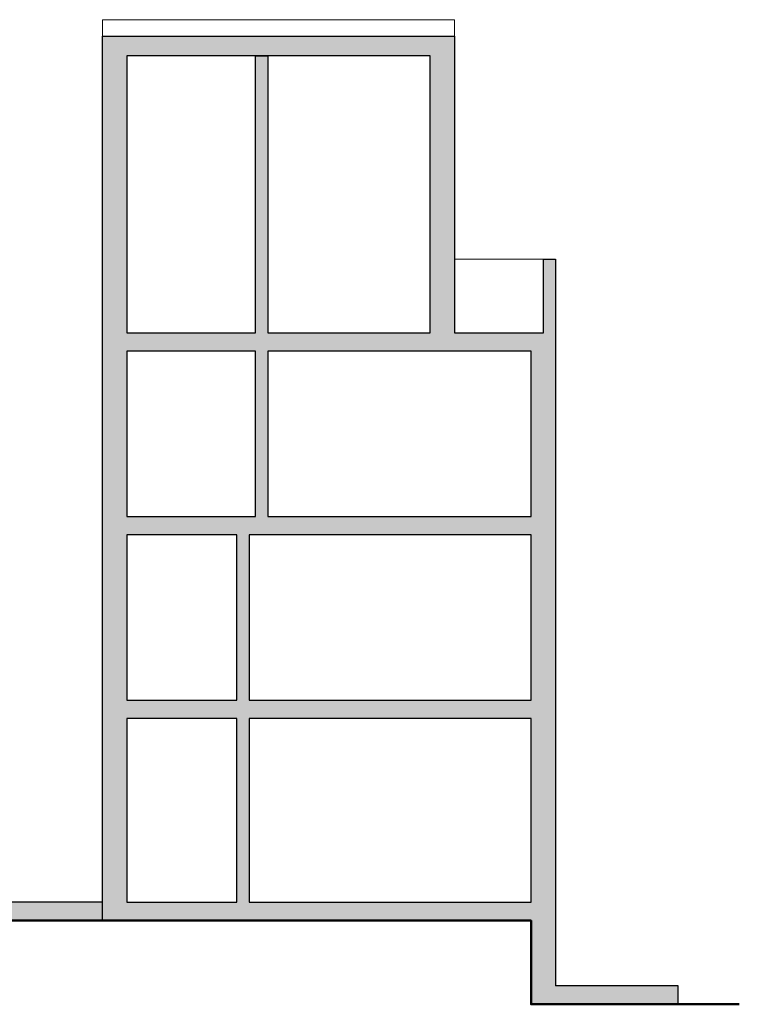
# Model space of a CAD drawing. Units: millimetres. Extents: x 2641 to 2767, y 1640 to 1748.
# Drawn here: x 2755 to 2767, y 1665 to 1681 of the extents above; entities that cross this region are included whole.
import ezdxf

# ---------------------------------------------------------------- set-up
doc = ezdxf.new("R2010")
doc.units = ezdxf.units.MM
for name, color, linetype, lineweight in [('A-FLOR', 192, 'Continuous', 9), ('A-ROOF', 132, 'Continuous', 9), ('A-WALL', 113, 'Continuous', 9)]:
    doc.layers.add(name, color=color, linetype=linetype, lineweight=lineweight)

msp = doc.modelspace()

# ---------------------------------------------------------------- hatches: boundary and pattern name
at = {"layer": 'A-FLOR'}
for points in [[(2756.637, 1676.024), (2756.637, 1676.324), (2763.637, 1676.324), (2763.637, 1676.024), (2756.765, 1676.024)], [(2756.437, 1666.724), (2756.437, 1667.024), (2763.837, 1667.024), (2763.837, 1666.724), (2756.765, 1666.724)], [(2765.837, 1665.357), (2765.837, 1665.657), (2763.837, 1665.657), (2763.837, 1665.357)]]:
    msp.add_hatch(color=9, dxfattribs=at).paths.add_polyline_path(points, flags=0)
h = msp.add_hatch(color=9, dxfattribs=at)
h.paths.add_polyline_path([(2758.632, 1673.324), (2758.632, 1673.024), (2756.637, 1673.024), (2756.637, 1673.324)])
h.paths.add_polyline_path([(2758.832, 1673.024), (2758.832, 1673.324), (2763.637, 1673.324), (2763.637, 1673.024)])
h = msp.add_hatch(color=9, dxfattribs=at)
h.paths.add_polyline_path([(2758.832, 1670.024), (2758.832, 1670.324), (2763.637, 1670.324), (2763.637, 1670.024), (2762.962, 1670.024)])
h.paths.add_polyline_path([(2758.632, 1670.324), (2758.632, 1670.024), (2756.637, 1670.024), (2756.637, 1670.324)])
msp.add_hatch(color=9, dxfattribs=at).paths.add_polyline_path([(2756.437, 1666.724), (2756.437, 1667.024), (2754.762, 1667.024), (2754.762, 1666.724)])
at = {"layer": 'A-ROOF'}
msp.add_hatch(color=9, dxfattribs=at).paths.add_polyline_path([(2761.787, 1680.845), (2756.837, 1680.845), (2756.837, 1681.165), (2761.787, 1681.165), (2761.787, 1680.932)], flags=0)
at = {"layer": 'A-WALL'}
for points in [[(2756.437, 1679.324), (2756.437, 1681.165), (2756.837, 1681.165), (2756.837, 1679.324), (2756.765, 1679.324)], [(2761.787, 1679.324), (2761.787, 1681.165), (2762.187, 1681.165), (2762.187, 1679.324)], [(2756.437, 1676.324), (2756.437, 1679.324), (2756.837, 1679.324), (2756.837, 1676.324), (2756.765, 1676.324)], [(2762.187, 1676.324), (2761.787, 1676.324), (2761.787, 1679.324), (2762.187, 1679.324), (2762.187, 1678.133)], [(2763.637, 1676.324), (2763.637, 1677.524), (2763.837, 1677.524), (2763.837, 1676.324)], [(2756.437, 1673.324), (2756.437, 1676.324), (2756.837, 1676.324), (2756.837, 1673.324), (2756.765, 1673.324)], [(2759.137, 1673.324), (2758.937, 1673.324), (2758.937, 1676.324), (2759.137, 1676.324), (2759.137, 1675.333)], [(2763.437, 1673.324), (2763.437, 1676.324), (2763.837, 1676.324), (2763.837, 1673.324)], [(2756.765, 1670.324), (2756.437, 1670.324), (2756.437, 1673.324), (2756.837, 1673.324), (2756.837, 1670.324)], [(2758.831, 1670.324), (2758.632, 1670.324), (2758.632, 1673.324), (2758.832, 1673.324), (2758.832, 1670.324)], [(2763.437, 1670.324), (2763.437, 1673.324), (2763.837, 1673.324), (2763.837, 1670.324)], [(2756.837, 1667.024), (2756.437, 1667.024), (2756.437, 1670.324), (2756.837, 1670.324), (2756.837, 1668.335)], [(2758.632, 1667.024), (2758.632, 1670.324), (2758.832, 1670.324), (2758.832, 1667.024), (2758.831, 1667.024)]]:
    msp.add_hatch(color=9, dxfattribs=at).paths.add_polyline_path(points, flags=0)
for points in [[(2759.137, 1676.324), (2758.937, 1676.324), (2758.937, 1680.845), (2759.137, 1680.845), (2759.137, 1678.133)], [(2763.437, 1665.357), (2763.437, 1670.324), (2763.837, 1670.324), (2763.837, 1665.357)]]:
    msp.add_hatch(color=9, dxfattribs=at).paths.add_polyline_path(points)

# ---------------------------------------------------------------- linework, layer by layer
at = {"lineweight": 50}
for p, q in [((2763.437, 1666.724), (2644.637, 1666.724)), ((2763.437, 1665.357), (2763.437, 1666.724))]:
    msp.add_line(p, q, dxfattribs=at)
at = {"color": 5, "lineweight": 50}
msp.add_lwpolyline([(2766.837, 1665.357), (2765.837, 1665.357), (2763.437, 1665.357), (2763.437, 1666.724), (2644.637, 1666.724), (2644.637, 1665.357), (2642.237, 1665.357), (2641.237, 1665.357)], dxfattribs=at)
at = {"layer": 'A-FLOR', "color": 7, "lineweight": 30}
for p, q in [((2756.837, 1676.324), (2758.937, 1676.324)), ((2759.137, 1676.324), (2761.787, 1676.324)), ((2762.187, 1676.324), (2763.637, 1676.324)), ((2758.937, 1676.024), (2756.837, 1676.024)), ((2763.437, 1676.024), (2759.137, 1676.024)), ((2756.837, 1673.324), (2758.937, 1673.324)), ((2759.137, 1673.324), (2763.437, 1673.324)), ((2758.632, 1673.024), (2756.837, 1673.024)), ((2763.437, 1673.024), (2758.832, 1673.024)), ((2756.837, 1670.324), (2758.632, 1670.324)), ((2758.832, 1670.324), (2763.437, 1670.324)), ((2758.632, 1670.024), (2756.837, 1670.024)), ((2763.437, 1670.024), (2758.832, 1670.024)), ((2756.837, 1667.024), (2758.632, 1667.024)), ((2758.832, 1667.024), (2763.437, 1667.024)), ((2763.837, 1667.024), (2763.837, 1666.724)), ((2763.437, 1666.724), (2756.437, 1666.724))]:
    msp.add_line(p, q, dxfattribs=at)
at = {"layer": 'A-FLOR', "lineweight": 30}
for p, q in [((2756.437, 1667.024), (2754.762, 1667.024)), ((2756.437, 1666.724), (2756.437, 1667.024)), ((2754.762, 1666.724), (2756.437, 1666.724)), ((2765.837, 1665.657), (2763.837, 1665.657)), ((2765.837, 1665.357), (2765.837, 1665.657)), ((2763.837, 1665.357), (2765.837, 1665.357))]:
    msp.add_line(p, q, dxfattribs=at)
at = {"layer": 'A-ROOF', "color": 250}
for p, q in [((2756.437, 1681.165), (2756.437, 1681.435)), ((2756.437, 1681.435), (2762.187, 1681.435)), ((2762.187, 1681.435), (2762.187, 1681.165))]:
    msp.add_line(p, q, dxfattribs=at)
at = {"layer": 'A-ROOF', "color": 7, "lineweight": 30}
for p, q in [((2756.437, 1681.165), (2762.187, 1681.165)), ((2761.787, 1680.845), (2756.837, 1680.845))]:
    msp.add_line(p, q, dxfattribs=at)
at = {"layer": 'A-WALL', "color": 7, "lineweight": 30}
for p, q in [((2756.437, 1679.324), (2756.437, 1681.165)), ((2762.187, 1681.165), (2762.187, 1679.324)), ((2756.837, 1680.845), (2756.837, 1679.324)), ((2758.937, 1676.324), (2758.937, 1680.845)), ((2758.937, 1680.845), (2759.137, 1680.845)), ((2759.137, 1680.845), (2759.137, 1676.324)), ((2761.787, 1679.324), (2761.787, 1680.845)), ((2756.437, 1676.324), (2756.437, 1679.324)), ((2756.837, 1679.324), (2756.837, 1676.324)), ((2761.787, 1676.324), (2761.787, 1679.324)), ((2762.187, 1679.324), (2762.187, 1676.324)), ((2763.637, 1676.324), (2763.637, 1677.524)), ((2763.637, 1677.524), (2763.837, 1677.524)), ((2763.837, 1677.524), (2763.837, 1676.324)), ((2756.437, 1673.324), (2756.437, 1676.324)), ((2763.837, 1676.324), (2763.837, 1673.324)), ((2756.837, 1676.024), (2756.837, 1673.324)), ((2758.937, 1673.324), (2758.937, 1676.024)), ((2759.137, 1676.024), (2759.137, 1673.324)), ((2763.437, 1673.324), (2763.437, 1676.024)), ((2756.437, 1670.324), (2756.437, 1673.324)), ((2763.837, 1673.324), (2763.837, 1670.324)), ((2756.837, 1673.024), (2756.837, 1670.324)), ((2758.632, 1670.324), (2758.632, 1673.024)), ((2758.832, 1673.024), (2758.832, 1670.324)), ((2763.437, 1670.324), (2763.437, 1673.024)), ((2756.437, 1666.724), (2756.437, 1670.324)), ((2763.837, 1670.324), (2763.837, 1665.657)), ((2756.837, 1670.024), (2756.837, 1667.024)), ((2758.632, 1667.024), (2758.632, 1670.024)), ((2758.832, 1670.024), (2758.832, 1667.024)), ((2763.437, 1667.024), (2763.437, 1670.024)), ((2763.437, 1665.357), (2763.437, 1666.724)), ((2763.837, 1665.357), (2763.437, 1665.357))]:
    msp.add_line(p, q, dxfattribs=at)
at = {"layer": 'A-WALL', "color": 250}
msp.add_line((2762.187, 1677.524), (2763.637, 1677.524), dxfattribs=at)

doc.saveas('drawing.dxf')
